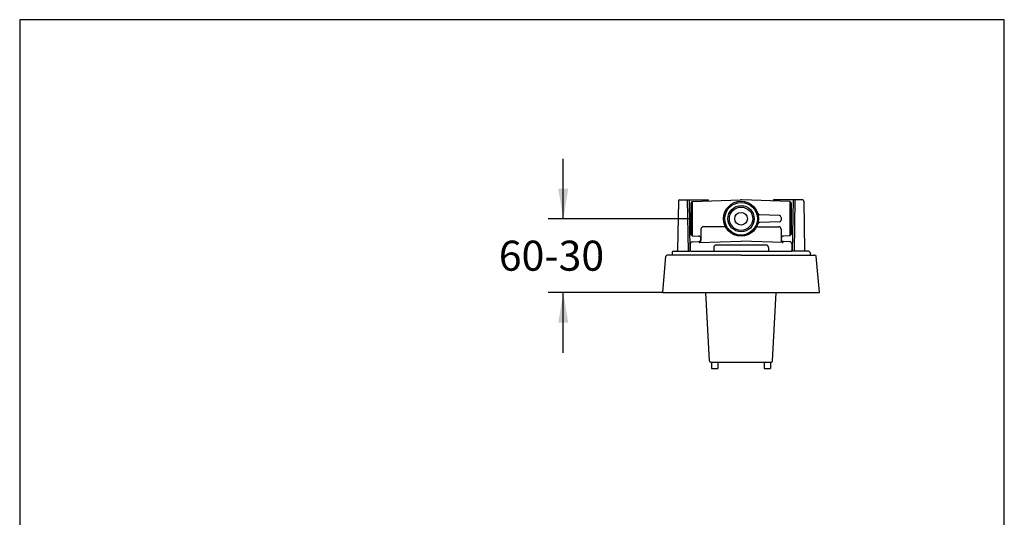
# Model space of a CAD drawing. Units: millimetres. Extents: x 7 to 203, y 4 to 291.
# Drawn here: x 7 to 203, y 192 to 291 of the extents above; entities that cross this region are included whole.
import ezdxf
from ezdxf.enums import TextEntityAlignment as Align
from ezdxf.lldxf.tags import DXFTag

# ---------------------------------------------------------------- set-up
doc = ezdxf.new("R2010")
doc.units = ezdxf.units.MM
for name, color, linetype in [('Default', 7, 'Continuous'), ('MDS_Layer_11', 7, 'Continuous'), ('MDS_Layer_3', 7, 'Continuous'), ('Standard', 7, 'Continuous')]:
    doc.layers.add(name, color=color, linetype=linetype)
doc.styles.add('SEACAD_Arial', font='arial.ttf')
tags = doc.linetypes.add('HIDDEN2', pattern=[4.7625, 3.175, -1.5875]).pattern_tags.tags
tags[6:7] = [DXFTag(74, 4), DXFTag(75, 0), DXFTag(340, '0'), DXFTag(46, 0.0), DXFTag(50, 0.0), DXFTag(44, 0.0), DXFTag(45, 0.0)]
tags[4:5] = [DXFTag(74, 4), DXFTag(75, 0), DXFTag(340, '0'), DXFTag(46, 0.0), DXFTag(50, 0.0), DXFTag(44, 0.0), DXFTag(45, 0.0)]
doc.dimstyles.new('JIS', dxfattribs={"dimtxt": 6, "dimasz": 6, "dimexe": 3, "dimexo": 0, "dimgap": 3, "dimtad": 0, "dimtih": 1, "dimtoh": 1, "dimlfac": 4, "dimdsep": 46, "dimtxsty": 'SEACAD_Arial', "dimblk1": '_SE_FILLED', "dimblk2": '_SE_FILLED', "dimsah": 1, "dimcen": 3, "dimadec": 0, "dimazin": 0, "dimtfac": 1, "dimtofl": 0, "dimtmove": 0, "dimatfit": 3, "dimfxl": 0, "dimtolj": 1, "dimarcsym": 0})

# ---------------------------------------------------------------- blocks, each defined once
blk = doc.blocks.new('SE4')
at = {"layer": 'MDS_Layer_11', "color": 7, "linetype": 'Continuous'}
for p, q in [((137.99, 254.75), (137.82, 244.99)), ((138.24, 255), (140, 255)), ((139.75, 255), (139.93, 244.75)), ((140, 255), (144.02, 255)), ((140.12, 255), (140.3, 244.75)), ((144.02, 254.77), (144.02, 255)), ((156.98, 254.77), (156.98, 254.99)), ((160.99, 254.99), (156.98, 254.99)), ((160.87, 255), (160.69, 244.74)), ((162.75, 254.99), (160.99, 254.99)), ((161.25, 254.99), (161.07, 244.74)), ((163, 254.75), (163.17, 244.99)), ((134.87, 236.5), (135.51, 243.77)), ((150.5, 243.99), (135.76, 244)), ((136.75, 244.5), (136.75, 244)), ((137, 244.75), (140.3, 244.75)), ((150.5, 243.99), (165.24, 243.99)), ((164, 244.74), (160.69, 244.74)), ((164.25, 244.49), (164.25, 243.99)), ((166.12, 236.49), (165.49, 243.77)), ((134.87, 236.5), (166.12, 236.49)), ((144.21, 222.86), (143.49, 236.5)), ((156.79, 222.86), (157.5, 236.49)), ((144.46, 222.62), (156.54, 222.62)), ((144.62, 222.62), (144.62, 221.37)), ((145.87, 222.62), (145.87, 221.37)), ((155.12, 222.62), (155.12, 221.37)), ((156.37, 222.62), (156.37, 221.37)), ((144.62, 221.37), (145.87, 221.37)), ((155.12, 221.37), (156.37, 221.37))]:
    blk.add_line(p, q, dxfattribs=at)
for centre, start, end in [((138.24, 254.75), 89.9983, 178.9983), ((162.75, 254.74), 0.9983, 89.9983), ((135.76, 243.75), 89.9983, 174.9983), ((137, 244.5), 89.9983, 179.9983), ((137.57, 245), 269.9983, 358.9983), ((163.42, 244.99), 180.9983, 269.9983), ((164, 244.49), 359.9983, 89.9983), ((165.24, 243.74), 4.9983, 89.9983), ((144.46, 222.87), 182.9983, 269.9983), ((156.54, 222.87), 269.9983, 356.9983)]:
    blk.add_arc(centre, 0.25, start, end, dxfattribs=at)
blk = doc.blocks.new('DMBLK218')
at = {"layer": 'MDS_Layer_3', "linetype": 'Continuous'}
for points in [[(114.03, 257.24), (115.03, 251.24), (116.03, 257.24)], [(114.03, 230.5), (116.03, 230.5), (115.03, 236.5)]]:
    blk.add_hatch(color=7, dxfattribs=at).paths.add_polyline_path(points)
at = {"layer": 'MDS_Layer_3', "color": 7, "linetype": 'Continuous'}
for p, q in [((115.03, 251.24), (115.03, 263.24)), ((140.5, 251.24), (112.03, 251.24)), ((130.5, 236.5), (112.03, 236.5)), ((115.03, 224.5), (115.03, 236.5))]:
    blk.add_line(p, q, dxfattribs=at)
at = {"layer": 'MDS_Layer_3', "color": 7, "linetype": 'Continuous', "style": 'SEACAD_Arial'}
blk.add_text('60-30', height=6, dxfattribs=at).set_placement((102.17, 246.87), align=Align.TOP_LEFT)
blk = doc.blocks.new('_SE_FILLED')
at = {"color": 0}
blk.add_line((0, 0), (-1, 0), dxfattribs=at)
blk.add_solid([(0, 0), (-1, -0.1665), (-1, 0.1665), (0, 0)], dxfattribs=at)

msp = doc.modelspace()

# ---------------------------------------------------------------- linework, layer by layer
at = {"color": 7, "linetype": 'Continuous'}
for p, q in [((140.7471, 254.6572), (140.4971, 254.3892)), ((140.4971, 254.3892), (140.4971, 248.0922)), ((140.7471, 254.6572), (150.3661, 254.9927)), ((140.7561, 254.6572), (140.7561, 247.8332)), ((160.2471, 254.6572), (150.6281, 254.9927)), ((160.2471, 254.6572), (160.4971, 254.3892)), ((160.2471, 254.6572), (160.2471, 247.8422)), ((160.4971, 254.3892), (160.4971, 248.0922)), ((158.1351, 251.8827), (154.1841, 252.0207)), ((158.4971, 251.5082), (158.4971, 250.9822)), ((147.1591, 249.6522), (142.9971, 249.6522)), ((153.8351, 249.6522), (157.9971, 249.6522)), ((158.1351, 250.6077), (154.1841, 250.4697)), ((140.4971, 248.0922), (140.7561, 247.8332)), ((140.7561, 247.8332), (142.0146, 247.7892)), ((142.4971, 249.1522), (142.4971, 246.8737)), ((158.4971, 249.1522), (158.4971, 246.8737)), ((160.2381, 247.8332), (158.9796, 247.7892)), ((160.4971, 248.0922), (160.2381, 247.8332)), ((140.3721, 246.2582), (140.3721, 244.9822)), ((140.7341, 246.6327), (142.0146, 246.6777)), ((142.1351, 246.4992), (150.5036, 246.7912)), ((155.4591, 245.9952), (145.5351, 245.9952)), ((158.8591, 246.4992), (150.4906, 246.7912)), ((160.2601, 246.6327), (158.9796, 246.6777)), ((160.6221, 246.2582), (160.6221, 244.9822)), ((140.4566, 244.7452), (160.5376, 244.7452)), ((145.0351, 245.4952), (145.0351, 244.7452)), ((155.9591, 245.4952), (155.9591, 244.7452))]:
    msp.add_line(p, q, dxfattribs=at)
for radius in [3.5, 3.25, 2.6194, 2.3289, 1.25]:
    msp.add_circle((150.4971, 251.2452), radius, dxfattribs=at)
for centre, radius, start, end in [((150.4971, 251.2452), 3.75, 88.000075, 92.000076), ((154.1974, 252.3956), 0.375, 197.269663, 267.999924), ((158.1221, 251.5081), 0.375, 0, 88.000075), ((142.9971, 249.1522), 0.5, 90.000079, 180.000157), ((147.1591, 249.2772), 0.375, 30.522068, 90.000079), ((153.8352, 249.2772), 0.375, 90.000079, 149.478079), ((154.1974, 250.0948), 0.375, 92.000076, 162.730337), ((157.9971, 249.1522), 0.5, 0, 90.000079), ((158.1221, 250.9823), 0.375, 271.999925, 0), ((141.9971, 247.2894), 0.5, 0, 88.000075), ((158.9971, 247.2894), 0.5, 92.000076, 180.000157), ((140.7471, 246.2581), 0.375, 92.000076, 180.000157), ((141.9971, 247.1772), 0.5, 271.999925, 0), ((142.1221, 246.8738), 0.375, 269.999921, 0), ((145.5351, 245.4952), 0.5, 90.000079, 180.000157), ((155.4592, 245.4952), 0.5, 0, 90.000079), ((158.9971, 247.1772), 0.5, 180.000143, 268.000238), ((158.8721, 246.8738), 0.375, 180.000143, 270.000229), ((160.2471, 246.2581), 0.375, 0, 88.000075), ((160.2471, 244.9823), 0.375, 320.776154, 0)]:
    msp.add_arc(centre, radius, start, end, dxfattribs=at)
at = {"color": 7, "linetype": 'HIDDEN2'}
msp.add_arc((140.7471, 244.9823), 0.375, 180.000143, 219.223999, dxfattribs=at)
at = {"layer": 'Default', "color": 7, "linetype": 'Continuous'}
msp.add_line((203.0049, 5), (203.0049, 291), dxfattribs=at)
at = {"layer": 'MDS_Layer_3', "color": 7, "linetype": 'Continuous'}
msp.add_line((134.8721, 236.4954), (130.4971, 236.4954), dxfattribs=at)
at = {"layer": 'Standard', "color": 7, "linetype": 'Continuous'}
for p, q in [((6.6, 291), (6.6, 5)), ((203.0049, 291), (6.6, 291))]:
    msp.add_line(p, q, dxfattribs=at)

# ---------------------------------------------------------------- block references
at = {"layer": 'MDS_Layer_11'}
msp.add_blockref('SE4', (0, 0), dxfattribs=at)

# ---------------------------------------------------------------- dimensions: what is measured, and where the dimension line sits
at = {"layer": 'MDS_Layer_3', "color": 7, "linetype": 'Continuous'}
dim = msp.add_linear_dim(base=(115.028, 251.2407), p1=(130.4971, 236.4954), p2=(140.4971, 251.2407), angle=90, text='\\A1;60-30 {}', dimstyle='JIS', override={"dimdec": 0, "dimtdec": 0}, dxfattribs=at)
dim.commit()
dim.dimension.update_dxf_attribs({"geometry": 'DMBLK218', "text_midpoint": (115.028, 243.868), "dimtype": 160})

doc.saveas('drawing.dxf')
